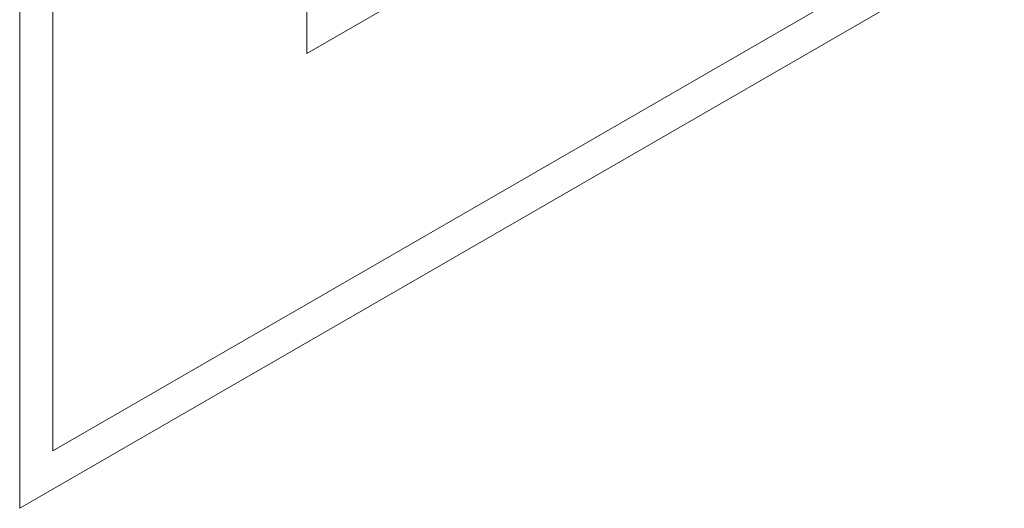
# Paper-space layout 'Sheet3' of a CAD drawing. Units: inches. Extents: x 0.1 to 10.9, y 0 to 8.5.
# Drawn here: x 5.8 to 5.9, y 4.3 to 4.4 of the extents above; entities that cross this region are included whole.
import ezdxf

# ---------------------------------------------------------------- set-up
doc = ezdxf.new("R2010")
doc.units = ezdxf.units.IN
doc.header["$MEASUREMENT"] = 0

psp = doc.layouts.new('Sheet3')

# ---------------------------------------------------------------- linework, layer by layer
at = {"color": 7, "linetype": 'Continuous', "lineweight": 0}
for p, q in [((5.86165, 4.441734), (5.86165, 4.360301)), ((5.835421, 4.430094), (5.835421, 4.318744)), ((5.838449, 4.428345), (5.838449, 4.323999)), ((5.838453, 4.428343), (5.838453, 4.323996)), ((5.86165, 4.360306), (5.906078, 4.385954)), ((5.86165, 4.360301), (5.906082, 4.385951)), ((5.838453, 4.323996), (5.923192, 4.372915)), ((5.835421, 4.31875), (5.925408, 4.370698)), ((5.835421, 4.318744), (5.925413, 4.370696)), ((5.838449, 4.323999), (5.838453, 4.323996))]:
    psp.add_line(p, q, dxfattribs=at)

doc.saveas('drawing.dxf')
